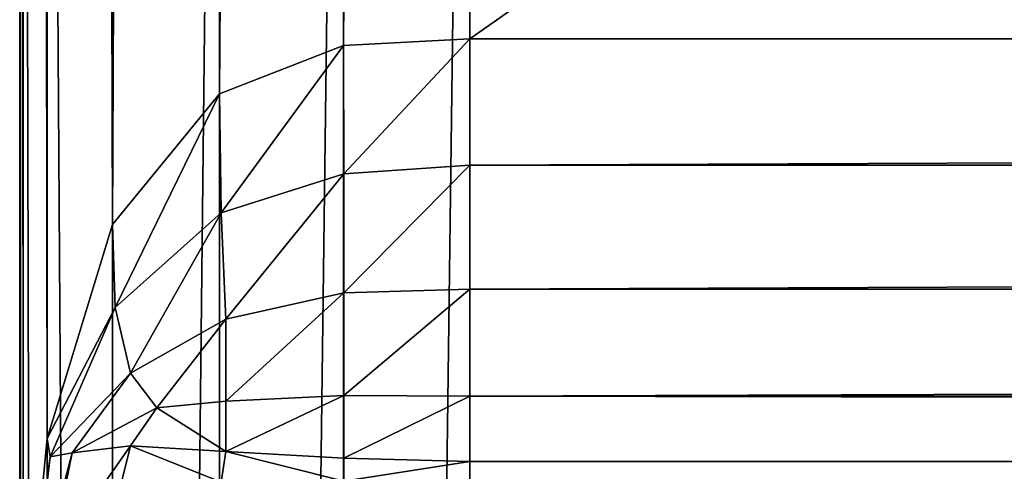
# Model space of a CAD drawing. Extents: x -6847 to 7769, y 5775 to 17147.
# Drawn here: x 1269 to 1313, y 8647 to 8668 of the extents above; entities that cross this region are included whole.
import ezdxf

# ---------------------------------------------------------------- set-up
doc = ezdxf.new("R2010")
doc.units = 0
doc.header["$LTSCALE"] = 25.4
doc.layers.get('0').update_dxf_attribs({"color": 13, "linetype": 'CONTINUOUS'})

# ---------------------------------------------------------------- blocks, each defined once
blk = doc.blocks.new('GROUP_14')
at = {"color": 0}
for p, q in [((0, 352, 371.872), (0, 1352.477, 371.872)), ((0, 352, 371.872), (0, 1352.477, 371.872)), ((0.149, 363.235, 366.254), (0.149, 1352.477, 366.254)), ((0.149, 363.235, 366.254), (0.149, 1352.477, 366.254)), ((1.218, 374.239, 360.752), (1.218, 1352.477, 360.752)), ((1.218, 374.239, 360.752), (1.218, 1352.477, 360.752)), ((4.126, 383.748, 355.998), (4.126, 1352.477, 355.998)), ((4.126, 383.748, 355.998), (4.126, 1352.477, 355.998)), ((8.88, 389.563, 353.09), (8.88, 1352.477, 353.09)), ((8.88, 389.563, 353.09), (8.88, 1352.477, 353.09)), ((14.383, 391.702, 352.02), (14.383, 1352.477, 352.02)), ((14.383, 391.702, 352.02), (14.383, 1352.477, 352.02)), ((20, 1352.477, 351.872), (20, 392, 351.872)), ((20, 1352.477, 351.872), (20, 392, 351.872)), ((0, 486.195, 420), (0, 20, 420)), ((0, 486.195, 420), (0, 20, 420)), ((0.149, 476.31, 425.617), (0.149, 20, 425.617)), ((0.149, 476.31, 425.617), (0.149, 20, 425.617)), ((1.218, 466.627, 431.12), (1.218, 20, 431.12)), ((1.218, 466.627, 431.12), (1.218, 20, 431.12)), ((4.126, 458.261, 435.874), (4.126, 20, 435.874)), ((4.126, 458.261, 435.874), (4.126, 20, 435.874)), ((8.88, 453.144, 438.782), (8.88, 20, 438.782)), ((8.88, 453.144, 438.782), (8.88, 20, 438.782)), ((14.383, 451.262, 439.851), (14.383, 20, 439.851)), ((14.383, 451.262, 439.851), (14.383, 20, 439.851)), ((20, 20, 440), (20, 451, 440)), ((20, 20, 440), (20, 451, 440)), ((20, 392, 351.872), (1380, 392, 351.872)), ((20, 392, 351.872), (1380, 392, 351.872)), ((14.383, 391.702, 352.02), (8.88, 389.563, 353.09)), ((14.383, 391.702, 352.02), (8.88, 389.563, 353.09)), ((20, 392, 351.872), (14.383, 391.702, 352.02)), ((20, 392, 351.872), (14.383, 391.702, 352.02)), ((14.383, 391.702, 352.02), (14.404, 385.998, 351.532)), ((14.383, 391.702, 352.02), (14.404, 385.998, 351.532)), ((20, 386.383, 351.723), (20, 392, 351.872)), ((20, 386.383, 351.723), (20, 392, 351.872)), ((8.88, 389.563, 353.09), (4.126, 383.748, 355.998)), ((8.88, 389.563, 353.09), (4.126, 383.748, 355.998)), ((8.88, 389.563, 353.09), (8.95, 384.262, 351.571)), ((8.88, 389.563, 353.09), (8.95, 384.262, 351.571)), ((20, 386.383, 351.723), (14.404, 385.998, 351.532)), ((20, 386.383, 351.723), (14.404, 385.998, 351.532)), ((1380, 386.383, 351.723), (20, 386.383, 351.723)), ((20, 380.88, 350.653), (20, 386.383, 351.723)), ((1380, 386.383, 351.723), (20, 386.383, 351.723)), ((20, 380.88, 350.653), (20, 386.383, 351.723)), ((14.404, 385.998, 351.532), (8.95, 384.262, 351.571)), ((14.404, 385.998, 351.532), (8.95, 384.262, 351.571)), ((14.404, 380.718, 350.505), (14.404, 385.998, 351.532)), ((14.404, 380.718, 350.505), (14.404, 385.998, 351.532)), ((8.95, 384.262, 351.571), (4.238, 380.056, 352.706)), ((8.95, 384.262, 351.571), (4.238, 380.056, 352.706)), ((8.95, 384.262, 351.571), (9.155, 379.544, 350.212)), ((8.95, 384.262, 351.571), (9.155, 379.544, 350.212)), ((4.126, 383.748, 355.998), (1.218, 374.239, 360.752)), ((4.126, 383.748, 355.998), (1.218, 374.239, 360.752)), ((4.126, 383.748, 355.998), (4.238, 380.056, 352.706)), ((4.126, 383.748, 355.998), (4.238, 380.056, 352.706)), ((14.404, 380.718, 350.505), (9.155, 379.544, 350.212)), ((14.404, 380.718, 350.505), (9.155, 379.544, 350.212)), ((20, 380.88, 350.653), (14.404, 380.718, 350.505)), ((20, 380.88, 350.653), (14.404, 380.718, 350.505)), ((14.404, 376.156, 347.715), (14.404, 380.718, 350.505)), ((14.404, 376.156, 347.715), (14.404, 380.718, 350.505)), ((1380, 380.88, 350.653), (20, 380.88, 350.653)), ((20, 376.126, 347.746), (20, 380.88, 350.653)), ((1380, 380.88, 350.653), (20, 380.88, 350.653)), ((20, 376.126, 347.746), (20, 380.88, 350.653)), ((4.238, 380.056, 352.706), (1.357, 373.425, 355.055)), ((4.238, 380.056, 352.706), (1.357, 373.425, 355.055)), ((4.238, 380.056, 352.706), (4.924, 377.147, 349.955)), ((4.238, 380.056, 352.706), (4.924, 377.147, 349.955)), ((9.155, 379.544, 350.212), (4.924, 377.147, 349.955)), ((9.155, 379.544, 350.212), (4.924, 377.147, 349.955)), ((9.155, 375.892, 347.979), (9.155, 379.544, 350.212)), ((9.155, 375.892, 347.979), (9.155, 379.544, 350.212)), ((4.924, 377.147, 349.955), (2.337, 373.597, 350.275)), ((4.924, 377.147, 349.955), (2.337, 373.597, 350.275)), ((4.924, 377.147, 349.955), (6.099, 375.595, 348.277)), ((4.924, 377.147, 349.955), (6.099, 375.595, 348.277)), ((9.155, 375.892, 347.979), (6.099, 375.595, 348.277)), ((9.155, 375.892, 347.979), (6.099, 375.595, 348.277)), ((14.404, 376.156, 347.715), (9.155, 375.892, 347.979)), ((14.404, 376.156, 347.715), (9.155, 375.892, 347.979)), ((9.155, 373.659, 344.328), (9.155, 375.892, 347.979)), ((9.155, 373.659, 344.328), (9.155, 375.892, 347.979)), ((20, 376.126, 347.746), (14.404, 376.156, 347.715)), ((14.404, 373.366, 343.153), (14.404, 376.156, 347.715)), ((20, 376.126, 347.746), (14.404, 376.156, 347.715)), ((14.404, 373.366, 343.153), (14.404, 376.156, 347.715)), ((20, 373.218, 342.991), (20, 376.126, 347.746)), ((1380, 376.126, 347.746), (20, 376.126, 347.746)), ((1380, 376.126, 347.746), (20, 376.126, 347.746)), ((20, 373.218, 342.991), (20, 376.126, 347.746)), ((4.924, 373.916, 346.725), (6.099, 375.595, 348.277)), ((4.924, 373.916, 346.725), (6.099, 375.595, 348.277)), ((1.218, 374.239, 360.752), (0.149, 363.235, 366.254)), ((1.218, 374.239, 360.752), (0.149, 363.235, 366.254)), ((1.218, 374.239, 360.752), (1.357, 373.425, 355.055)), ((1.218, 374.239, 360.752), (1.357, 373.425, 355.055)), ((2.337, 373.597, 350.275), (4.924, 373.916, 346.725)), ((2.337, 373.597, 350.275), (4.924, 373.916, 346.725)), ((4.238, 371.165, 343.815), (4.924, 373.916, 346.725)), ((4.238, 371.165, 343.815), (4.924, 373.916, 346.725)), ((4.924, 373.916, 346.725), (9.155, 373.659, 344.328)), ((4.924, 373.916, 346.725), (9.155, 373.659, 344.328)), ((8.95, 372.301, 339.61), (9.155, 373.659, 344.328)), ((8.95, 372.301, 339.61), (9.155, 373.659, 344.328)), ((14.404, 373.366, 343.153), (9.155, 373.659, 344.328)), ((14.404, 373.366, 343.153), (9.155, 373.659, 344.328)), ((1.357, 373.425, 355.055), (0.297, 365.867, 358.005)), ((1.357, 373.425, 355.055), (0.297, 365.867, 358.005)), ((1.357, 373.425, 355.055), (2.337, 373.597, 350.275)), ((1.357, 373.425, 355.055), (2.337, 373.597, 350.275)), ((1.357, 368.817, 350.446), (2.337, 373.597, 350.275)), ((1.357, 368.817, 350.446), (2.337, 373.597, 350.275)), ((20, 373.218, 342.991), (14.404, 373.366, 343.153)), ((14.404, 372.34, 337.873), (14.404, 373.366, 343.153)), ((20, 373.218, 342.991), (14.404, 373.366, 343.153)), ((14.404, 372.34, 337.873), (14.404, 373.366, 343.153)), ((1380, 373.218, 342.991), (20, 373.218, 342.991)), ((20, 372.149, 337.489), (20, 373.218, 342.991)), ((1380, 373.218, 342.991), (20, 373.218, 342.991)), ((20, 372.149, 337.489), (20, 373.218, 342.991))]:
    blk.add_line(p, q, dxfattribs=at)
mesh = blk.add_polyface(dxfattribs=at)
corners = [(0, 1352.477, 371.872), (0.149, 363.235, 366.254), (0, 352, 371.872), (0.149, 1352.477, 366.254)]
mesh.append_faces([[corners[k] for k in face] for face in [(0, 1, 2), (1, 0, 3)]], dxfattribs={"vtx0": -1, "color": 0})
mesh = blk.add_polyface(dxfattribs=at)
corners = [(0, 20, 420), (0, 166, 185.936), (0, 20), (0, 352, 371.872), (0, 486.195, 420), (0, 352, 185.936), (0, 1352.477, 371.872), (0, 886.283, 791.872), (0, 717.876, 1252.604), (0, 758.079, 1252.604), (0, 1352.477, 791.872), (0, 166)]
mesh.append_faces([[corners[k] for k in face] for face in [(1, 3, 5), (7, 8, 9), (6, 7, 10)]], dxfattribs={"vtx0": -1, "color": 0})
mesh.append_faces([[corners[k] for k in face] for face in [(0, 1, 2), (3, 4, 6)]], dxfattribs={"vtx0": -1, "vtx1": -1, "color": 0})
mesh.append_faces([[corners[k] for k in face] for face in [(1, 0, 3), (6, 4, 7)]], dxfattribs={"vtx0": -1, "vtx1": -1, "vtx2": -1, "color": 0})
mesh.append_faces([[corners[k] for k in face] for face in [(3, 0, 4), (7, 4, 8)]], dxfattribs={"vtx0": -1, "vtx2": -1, "color": 0})
mesh.append_faces([[corners[k] for k in face] for face in [(11, 2, 1)]], dxfattribs={"vtx1": -1, "color": 0})
mesh = blk.add_polyface(dxfattribs=at)
corners = [(0.149, 1352.477, 366.254), (1.218, 374.239, 360.752), (0.149, 363.235, 366.254), (1.218, 1352.477, 360.752)]
mesh.append_faces([[corners[k] for k in face] for face in [(0, 1, 2), (1, 0, 3)]], dxfattribs={"vtx0": -1, "color": 0})
mesh = blk.add_polyface(dxfattribs=at)
corners = [(1.218, 1352.477, 360.752), (4.126, 383.748, 355.998), (1.218, 374.239, 360.752), (4.126, 1352.477, 355.998)]
mesh.append_faces([[corners[k] for k in face] for face in [(0, 1, 2), (1, 0, 3)]], dxfattribs={"vtx0": -1, "color": 0})
mesh = blk.add_polyface(dxfattribs=at)
corners = [(8.88, 1352.477, 353.09), (4.126, 383.748, 355.998), (4.126, 1352.477, 355.998), (8.88, 389.563, 353.09)]
mesh.append_faces([[corners[k] for k in face] for face in [(0, 1, 2), (1, 0, 3)]], dxfattribs={"vtx0": -1, "color": 0})
mesh = blk.add_polyface(dxfattribs=at)
corners = [(14.383, 1352.477, 352.02), (8.88, 389.563, 353.09), (8.88, 1352.477, 353.09), (14.383, 391.702, 352.02)]
mesh.append_faces([[corners[k] for k in face] for face in [(0, 1, 2), (1, 0, 3)]], dxfattribs={"vtx0": -1, "color": 0})
mesh = blk.add_polyface(dxfattribs=at)
corners = [(20, 1352.477, 351.872), (14.383, 391.702, 352.02), (14.383, 1352.477, 352.02), (20, 392, 351.872)]
mesh.append_faces([[corners[k] for k in face] for face in [(0, 1, 2), (1, 0, 3)]], dxfattribs={"vtx0": -1, "color": 0})
mesh = blk.add_polyface(dxfattribs=at)
corners = [(1380, 1352.477, 351.872), (20, 392, 351.872), (20, 1352.477, 351.872), (1380, 392, 351.872)]
mesh.append_faces([[corners[k] for k in face] for face in [(0, 1, 2), (1, 0, 3)]], dxfattribs={"vtx0": -1, "color": 0})
mesh = blk.add_polyface(dxfattribs=at)
corners = [(0.149, 20, 425.617), (0, 486.195, 420), (0, 20, 420), (0.149, 476.31, 425.617)]
mesh.append_faces([[corners[k] for k in face] for face in [(0, 1, 2), (1, 0, 3)]], dxfattribs={"vtx0": -1, "color": 0})
mesh = blk.add_polyface(dxfattribs=at)
corners = [(1.218, 20, 431.12), (0.149, 476.31, 425.617), (0.149, 20, 425.617), (1.218, 466.627, 431.12)]
mesh.append_faces([[corners[k] for k in face] for face in [(0, 1, 2), (1, 0, 3)]], dxfattribs={"vtx0": -1, "color": 0})
mesh = blk.add_polyface(dxfattribs=at)
corners = [(4.126, 20, 435.874), (1.218, 466.627, 431.12), (1.218, 20, 431.12), (4.126, 458.261, 435.874)]
mesh.append_faces([[corners[k] for k in face] for face in [(0, 1, 2), (1, 0, 3)]], dxfattribs={"vtx0": -1, "color": 0})
mesh = blk.add_polyface(dxfattribs=at)
corners = [(4.126, 20, 435.874), (8.88, 453.144, 438.782), (4.126, 458.261, 435.874), (8.88, 20, 438.782)]
mesh.append_faces([[corners[k] for k in face] for face in [(0, 1, 2), (1, 0, 3)]], dxfattribs={"vtx0": -1, "color": 0})
mesh = blk.add_polyface(dxfattribs=at)
corners = [(8.88, 20, 438.782), (14.383, 451.262, 439.851), (8.88, 453.144, 438.782), (14.383, 20, 439.851)]
mesh.append_faces([[corners[k] for k in face] for face in [(0, 1, 2), (1, 0, 3)]], dxfattribs={"vtx0": -1, "color": 0})
mesh = blk.add_polyface(dxfattribs=at)
corners = [(14.383, 20, 439.851), (20, 451, 440), (14.383, 451.262, 439.851), (20, 20, 440)]
mesh.append_faces([[corners[k] for k in face] for face in [(0, 1, 2), (1, 0, 3)]], dxfattribs={"vtx0": -1, "color": 0})
mesh = blk.add_polyface(dxfattribs=at)
corners = [(1380, 20, 440), (20, 451, 440), (20, 20, 440), (1380, 451, 440)]
mesh.append_faces([[corners[k] for k in face] for face in [(0, 1, 2), (1, 0, 3)]], dxfattribs={"vtx0": -1, "color": 0})
mesh = blk.add_polyface(dxfattribs=at)
corners = [(1380, 392, 351.872), (20, 386.383, 351.723), (20, 392, 351.872), (1380, 386.383, 351.723)]
mesh.append_faces([[corners[k] for k in face] for face in [(0, 1, 2), (1, 0, 3)]], dxfattribs={"vtx0": -1, "color": 0})
mesh = blk.add_polyface(dxfattribs=at)
corners = [(14.383, 391.702, 352.02), (8.95, 384.262, 351.571), (8.88, 389.563, 353.09)]
mesh.append_faces([[corners[k] for k in face] for face in [(0, 1, 2)]], dxfattribs={"color": 0})
mesh = blk.add_polyface(dxfattribs=at)
corners = [(14.404, 385.998, 351.532), (8.95, 384.262, 351.571), (14.383, 391.702, 352.02)]
mesh.append_faces([[corners[k] for k in face] for face in [(0, 1, 2)]], dxfattribs={"color": 0})
mesh = blk.add_polyface(dxfattribs=at)
corners = [(20, 392, 351.872), (14.404, 385.998, 351.532), (14.383, 391.702, 352.02)]
mesh.append_faces([[corners[k] for k in face] for face in [(0, 1, 2)]], dxfattribs={"color": 0})
mesh = blk.add_polyface(dxfattribs=at)
corners = [(20, 386.383, 351.723), (14.404, 385.998, 351.532), (20, 392, 351.872)]
mesh.append_faces([[corners[k] for k in face] for face in [(0, 1, 2)]], dxfattribs={"color": 0})
mesh = blk.add_polyface(dxfattribs=at)
corners = [(8.88, 389.563, 353.09), (4.238, 380.056, 352.706), (4.126, 383.748, 355.998)]
mesh.append_faces([[corners[k] for k in face] for face in [(0, 1, 2)]], dxfattribs={"color": 0})
mesh = blk.add_polyface(dxfattribs=at)
corners = [(8.95, 384.262, 351.571), (4.238, 380.056, 352.706), (8.88, 389.563, 353.09)]
mesh.append_faces([[corners[k] for k in face] for face in [(0, 1, 2)]], dxfattribs={"color": 0})
mesh = blk.add_polyface(dxfattribs=at)
corners = [(20, 386.383, 351.723), (14.404, 380.718, 350.505), (14.404, 385.998, 351.532), (20, 380.88, 350.653)]
mesh.append_faces([[corners[k] for k in face] for face in [(0, 1, 2), (1, 0, 3)]], dxfattribs={"vtx0": -1, "color": 0})
mesh = blk.add_polyface(dxfattribs=at)
corners = [(1380, 386.383, 351.723), (20, 380.88, 350.653), (20, 386.383, 351.723), (1380, 380.88, 350.653)]
mesh.append_faces([[corners[k] for k in face] for face in [(0, 1, 2), (1, 0, 3)]], dxfattribs={"vtx0": -1, "color": 0})
mesh = blk.add_polyface(dxfattribs=at)
corners = [(14.404, 385.998, 351.532), (9.155, 379.544, 350.212), (8.95, 384.262, 351.571)]
mesh.append_faces([[corners[k] for k in face] for face in [(0, 1, 2)]], dxfattribs={"color": 0})
mesh = blk.add_polyface(dxfattribs=at)
corners = [(14.404, 380.718, 350.505), (9.155, 379.544, 350.212), (14.404, 385.998, 351.532)]
mesh.append_faces([[corners[k] for k in face] for face in [(0, 1, 2)]], dxfattribs={"color": 0})
mesh = blk.add_polyface(dxfattribs=at)
corners = [(8.95, 384.262, 351.571), (4.924, 377.147, 349.955), (4.238, 380.056, 352.706)]
mesh.append_faces([[corners[k] for k in face] for face in [(0, 1, 2)]], dxfattribs={"color": 0})
mesh = blk.add_polyface(dxfattribs=at)
corners = [(9.155, 379.544, 350.212), (4.924, 377.147, 349.955), (8.95, 384.262, 351.571)]
mesh.append_faces([[corners[k] for k in face] for face in [(0, 1, 2)]], dxfattribs={"color": 0})
mesh = blk.add_polyface(dxfattribs=at)
corners = [(4.126, 383.748, 355.998), (4.238, 380.056, 352.706), (1.218, 374.239, 360.752)]
mesh.append_faces([[corners[k] for k in face] for face in [(0, 1, 2)]], dxfattribs={"color": 0})
mesh = blk.add_polyface(dxfattribs=at)
corners = [(14.404, 380.718, 350.505), (9.155, 375.892, 347.979), (9.155, 379.544, 350.212), (14.404, 376.156, 347.715)]
mesh.append_faces([[corners[k] for k in face] for face in [(0, 1, 2), (1, 0, 3)]], dxfattribs={"vtx0": -1, "color": 0})
mesh = blk.add_polyface(dxfattribs=at)
corners = [(20, 380.88, 350.653), (14.404, 376.156, 347.715), (14.404, 380.718, 350.505), (20, 376.126, 347.746)]
mesh.append_faces([[corners[k] for k in face] for face in [(0, 1, 2), (1, 0, 3)]], dxfattribs={"vtx0": -1, "color": 0})
mesh = blk.add_polyface(dxfattribs=at)
corners = [(1380, 380.88, 350.653), (20, 376.126, 347.746), (20, 380.88, 350.653), (1380, 376.126, 347.746)]
mesh.append_faces([[corners[k] for k in face] for face in [(0, 1, 2), (1, 0, 3)]], dxfattribs={"vtx0": -1, "color": 0})
mesh = blk.add_polyface(dxfattribs=at)
corners = [(4.238, 380.056, 352.706), (1.357, 373.425, 355.055), (1.218, 374.239, 360.752)]
mesh.append_faces([[corners[k] for k in face] for face in [(0, 1, 2)]], dxfattribs={"color": 0})
mesh = blk.add_polyface(dxfattribs=at)
corners = [(4.238, 380.056, 352.706), (4.924, 377.147, 349.955), (1.357, 373.425, 355.055)]
mesh.append_faces([[corners[k] for k in face] for face in [(0, 1, 2)]], dxfattribs={"color": 0})
mesh = blk.add_polyface(dxfattribs=at)
corners = [(9.155, 379.544, 350.212), (6.099, 375.595, 348.277), (4.924, 377.147, 349.955)]
mesh.append_faces([[corners[k] for k in face] for face in [(0, 1, 2)]], dxfattribs={"color": 0})
mesh = blk.add_polyface(dxfattribs=at)
corners = [(9.155, 375.892, 347.979), (6.099, 375.595, 348.277), (9.155, 379.544, 350.212)]
mesh.append_faces([[corners[k] for k in face] for face in [(0, 1, 2)]], dxfattribs={"color": 0})
mesh = blk.add_polyface(dxfattribs=at)
corners = [(4.924, 377.147, 349.955), (2.337, 373.597, 350.275), (1.357, 373.425, 355.055)]
mesh.append_faces([[corners[k] for k in face] for face in [(0, 1, 2)]], dxfattribs={"color": 0})
mesh = blk.add_polyface(dxfattribs=at)
corners = [(6.099, 375.595, 348.277), (2.337, 373.597, 350.275), (4.924, 377.147, 349.955)]
mesh.append_faces([[corners[k] for k in face] for face in [(0, 1, 2)]], dxfattribs={"color": 0})
mesh = blk.add_polyface(dxfattribs=at)
corners = [(6.099, 375.595, 348.277), (9.155, 375.892, 347.979), (9.155, 373.659, 344.328)]
mesh.append_faces([[corners[k] for k in face] for face in [(0, 1, 2)]], dxfattribs={"color": 0})
mesh = blk.add_polyface(dxfattribs=at)
corners = [(9.155, 373.659, 344.328), (14.404, 376.156, 347.715), (14.404, 373.366, 343.153), (9.155, 375.892, 347.979)]
mesh.append_faces([[corners[k] for k in face] for face in [(0, 1, 2), (1, 0, 3)]], dxfattribs={"vtx0": -1, "color": 0})
mesh = blk.add_polyface(dxfattribs=at)
corners = [(14.404, 373.366, 343.153), (20, 376.126, 347.746), (20, 373.218, 342.991), (14.404, 376.156, 347.715)]
mesh.append_faces([[corners[k] for k in face] for face in [(0, 1, 2), (1, 0, 3)]], dxfattribs={"vtx0": -1, "color": 0})
mesh = blk.add_polyface(dxfattribs=at)
corners = [(20, 376.126, 347.746), (1380, 373.218, 342.991), (20, 373.218, 342.991), (1380, 376.126, 347.746)]
mesh.append_faces([[corners[k] for k in face] for face in [(0, 1, 2), (1, 0, 3)]], dxfattribs={"vtx0": -1, "color": 0})
mesh = blk.add_polyface(dxfattribs=at)
corners = [(2.337, 373.597, 350.275), (6.099, 375.595, 348.277), (4.924, 373.916, 346.725)]
mesh.append_faces([[corners[k] for k in face] for face in [(0, 1, 2)]], dxfattribs={"color": 0})
mesh = blk.add_polyface(dxfattribs=at)
corners = [(6.099, 375.595, 348.277), (9.155, 373.659, 344.328), (4.924, 373.916, 346.725)]
mesh.append_faces([[corners[k] for k in face] for face in [(0, 1, 2)]], dxfattribs={"color": 0})
mesh = blk.add_polyface(dxfattribs=at)
corners = [(1.218, 374.239, 360.752), (1.357, 373.425, 355.055), (0.149, 363.235, 366.254)]
mesh.append_faces([[corners[k] for k in face] for face in [(0, 1, 2)]], dxfattribs={"color": 0})
mesh = blk.add_polyface(dxfattribs=at)
corners = [(4.924, 373.916, 346.725), (4.238, 371.165, 343.815), (1.357, 368.817, 350.446)]
mesh.append_faces([[corners[k] for k in face] for face in [(0, 1, 2)]], dxfattribs={"color": 0})
mesh = blk.add_polyface(dxfattribs=at)
corners = [(4.924, 373.916, 346.725), (1.357, 368.817, 350.446), (2.337, 373.597, 350.275)]
mesh.append_faces([[corners[k] for k in face] for face in [(0, 1, 2)]], dxfattribs={"color": 0})
mesh = blk.add_polyface(dxfattribs=at)
corners = [(4.924, 373.916, 346.725), (8.95, 372.301, 339.61), (4.238, 371.165, 343.815)]
mesh.append_faces([[corners[k] for k in face] for face in [(0, 1, 2)]], dxfattribs={"color": 0})
mesh = blk.add_polyface(dxfattribs=at)
corners = [(4.924, 373.916, 346.725), (9.155, 373.659, 344.328), (8.95, 372.301, 339.61)]
mesh.append_faces([[corners[k] for k in face] for face in [(0, 1, 2)]], dxfattribs={"color": 0})
mesh = blk.add_polyface(dxfattribs=at)
corners = [(9.155, 373.659, 344.328), (14.404, 372.34, 337.873), (8.95, 372.301, 339.61)]
mesh.append_faces([[corners[k] for k in face] for face in [(0, 1, 2)]], dxfattribs={"color": 0})
mesh = blk.add_polyface(dxfattribs=at)
corners = [(9.155, 373.659, 344.328), (14.404, 373.366, 343.153), (14.404, 372.34, 337.873)]
mesh.append_faces([[corners[k] for k in face] for face in [(0, 1, 2)]], dxfattribs={"color": 0})
mesh = blk.add_polyface(dxfattribs=at)
corners = [(1.357, 373.425, 355.055), (0.297, 365.867, 358.005), (0.149, 363.235, 366.254)]
mesh.append_faces([[corners[k] for k in face] for face in [(0, 1, 2)]], dxfattribs={"color": 0})
mesh = blk.add_polyface(dxfattribs=at)
corners = [(2.337, 373.597, 350.275), (0.297, 365.867, 358.005), (1.357, 373.425, 355.055)]
mesh.append_faces([[corners[k] for k in face] for face in [(0, 1, 2)]], dxfattribs={"color": 0})
mesh = blk.add_polyface(dxfattribs=at)
corners = [(2.337, 373.597, 350.275), (1.357, 368.817, 350.446), (0.297, 365.867, 358.005)]
mesh.append_faces([[corners[k] for k in face] for face in [(0, 1, 2)]], dxfattribs={"color": 0})
mesh = blk.add_polyface(dxfattribs=at)
corners = [(14.404, 372.34, 337.873), (20, 373.218, 342.991), (20, 372.149, 337.489), (14.404, 373.366, 343.153)]
mesh.append_faces([[corners[k] for k in face] for face in [(0, 1, 2), (1, 0, 3)]], dxfattribs={"vtx0": -1, "color": 0})
mesh = blk.add_polyface(dxfattribs=at)
corners = [(20, 373.218, 342.991), (1380, 372.149, 337.489), (20, 372.149, 337.489), (1380, 373.218, 342.991)]
mesh.append_faces([[corners[k] for k in face] for face in [(0, 1, 2), (1, 0, 3)]], dxfattribs={"vtx0": -1, "color": 0})

msp = doc.modelspace()

# ---------------------------------------------------------------- block references
at = {"color": 15}
msp.add_blockref('GROUP_14', (1269.457, 8274.706, -351.872), dxfattribs=at)

doc.saveas('drawing.dxf')
